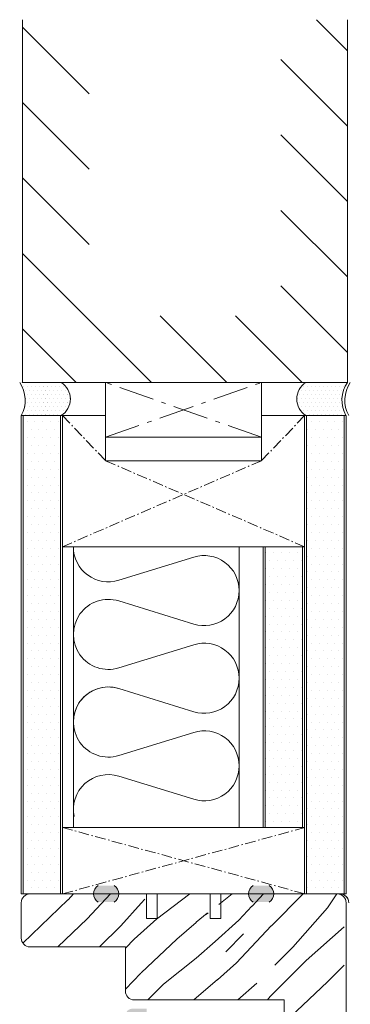
# Model space of a CAD drawing. Extents: x 8050 to 45539, y 3393 to 6330.
# Drawn here: x 22870 to 22963, y 5672 to 5950 of the extents above; entities that cross this region are included whole.
import ezdxf

# ---------------------------------------------------------------- set-up
doc = ezdxf.new("R2010")
doc.units = 0
doc.header["$LTSCALE"] = 2.5
doc.linetypes.add('CENTER', pattern=[2, 1.25, -0.25, 0.25, -0.25])
doc.linetypes.add('ISO_10', pattern=[6.5, 4, -1, 0.5, -1])
for name, color, linetype in [('A-SEICON-35', 3, 'CONTINUOUS'), ('HSHSCEN-35', 1, 'CENTER'), ('HSHSCON-35', 1, 'CONTINUOUS'), ('HSHSRAST', 3, 'CONTINUOUS'), ('INLOOK-10', 6, 'CONTINUOUS'), ('M_EQUIP_H_', 4, 'CONTINUOUS'), ('X-COM-FRAME', 2, 'CONTINUOUS')]:
    doc.layers.add(name, color=color, linetype=linetype)
for name, color, linetype, lineweight in [('E7', 7, 'CONTINUOUS', 70), ('Piirjoon', 5, 'CONTINUOUS', 35), ('Piirjoon05', 5, 'CONTINUOUS', 35), ('Raamjoon035', 5, 'CONTINUOUS', 35), ('Viirutus', 3, 'CONTINUOUS', 9)]:
    doc.layers.add(name, color=color, linetype=linetype, lineweight=lineweight)
pattern_1 = [(180, (23284.88515267058, 4131.027934651095), (-0.03968750000000001, -0.079375), [0, -0.079375])]
pattern_2 = [(0, (22654.99139764146, 4705.542969971052), (1.117640046590467, 2.235280093180934), [0, -2.235280093180934])]

msp = doc.modelspace()

# ---------------------------------------------------------------- hatches: boundary and pattern name
at = {"layer": 'M_EQUIP_H_', "linetype": 'Continuous', "lineweight": 15}
h = msp.add_hatch(dxfattribs=at)
h.set_pattern_fill('DOTS', color=3, scale=0.7040252261987197, style=0)
h.set_pattern_definition([(0, (21600.18000601155, 4748.954797724077), (0.5588200232952335, 1.117640046590467), [0, -1.117640046590467])])
h.paths.add_polyline_path([(22869.71935630442, 5847.732570370342), (22881.4531100744, 5847.732570370342, -0.5535336114932988), (22881.49573539064, 5838.359624097385), (22870.16324011434, 5838.359624097385, 0.2831713012023709)])
h = msp.add_hatch(dxfattribs=at)
h.set_pattern_fill('DOTS', color=3, scale=0.7040252261987197, style=0)
h.set_pattern_definition([(0, (21600.15832863449, 4748.954797724077), (0.5588200232952335, 1.117640046590467), [0, -1.117640046590467])])
h.paths.add_polyline_path([(22869.71935630442, 5847.732570370342), (22881.4531100744, 5847.732570370342, -0.5535336114932988), (22881.49573539064, 5838.359624097385), (22870.16324011434, 5838.359624097385, 0.2831713012023709)])
h = msp.add_hatch(dxfattribs=at)
h.set_pattern_fill('DOTS', color=3, scale=0.7040252261987197, style=0)
h.set_pattern_definition([(180, (25102.6765891444, 4748.954797724077), (-0.5588200232952335, 1.117640046590467), [0, -1.117640046590467])])
h.paths.add_polyline_path([(22962.52394280126, 5847.732570370342), (22950.79018903128, 5847.732570370342, 0.5535336114932988), (22950.74756371505, 5838.359624097385), (22962.08005899135, 5838.359624097385, -0.2831713012023709)])
h = msp.add_hatch(dxfattribs=at)
h.set_pattern_fill('DOTS', scale=1.408050452397439, style=0)
h.set_pattern_definition(pattern_2)
h.paths.add_polyline_path([(22881.34189184218, 5703.036434038998), (22870.73457843413, 5703.036434038998), (22870.68383179877, 5838.35962409739), (22881.29114520682, 5838.35962409739)])
h = msp.add_hatch(dxfattribs=at)
h.set_pattern_fill('DOTS', scale=1.408050452397439, style=0)
h.set_pattern_definition(pattern_2)
h.paths.add_polyline_path([(22961.61606977835, 5703.036434039002), (22951.00875637029, 5703.036434039002), (22950.95800973494, 5838.359624097394), (22961.565323143, 5838.359624097394)])
h = msp.add_hatch(dxfattribs=at)
h.set_pattern_fill('DOTS', scale=1.408050452397439, style=0)
h.set_pattern_definition([(0, (22643.23217736282, 4724.307220226693), (1.117640046590467, 2.235280093180934), [0, -2.235280093180934])])
h.paths.add_polyline_path([(22949.80610278886, 5801.237477576817), (22939.19878938081, 5801.237477575687), (22939.19878931115, 5721.810440070972), (22949.80610271921, 5721.810440070972)])
h = msp.add_hatch(dxfattribs=at)
h.set_pattern_fill('DOTS', color=3, scale=0.05, angle=180, style=0)
h.set_pattern_definition(pattern_1)
edge = h.paths.add_edge_path()
edge.add_arc((22893.39158862933, 5703.047518830052), 2.772952298518427, 482.3285578283318, 598.1925662266083, ccw=False)
edge.add_line((22891.90868698686, 5705.390650744524), (22896.50848255095, 5705.390650744524))
edge.add_arc((22895.02558090847, 5703.047518830052), 2.772952298519005, 301.80743377340616, 417.6714421716493, ccw=False)
edge.add_line((22896.48710994932, 5700.690996538068), (22891.93005958848, 5700.690996538068))
h = msp.add_hatch(dxfattribs=at)
h.set_pattern_fill('DOTS', color=3, scale=0.05, angle=180, style=0)
h.set_pattern_definition(pattern_1)
edge = h.paths.add_edge_path()
edge.add_arc((22938.90718851764, 5703.047518830052), 2.772952298518427, -58.19256622660833, 57.67144217166815)
edge.add_line((22940.39009016011, 5705.390650744524), (22935.79029459602, 5705.390650744524))
edge.add_arc((22937.2731962385, 5703.047518830052), 2.772952298519005, 122.3285578283507, 238.1925662265938)
edge.add_line((22935.81166719765, 5700.690996538068), (22940.36871755849, 5700.690996538068))
at = {"layer": 'Viirutus', "lineweight": 15}
h = msp.add_hatch(dxfattribs=at)
h.set_pattern_fill('WOOD6', color=256, scale=90, angle=45, style=0, pattern_type=2)
h.set_pattern_definition([(40.60140000000001, (21207.71547853163, 3695.37406546438), (63.63943075993356, 63.63973313287952), [5.86728, -1167.58899]), (49.3987, (21212.80664735617, 3690.282896639837), (700.0358057577632, 827.3148171393397), [5.86728, -1167.58917]), (41.9874, (21182.89603051198, 3716.37513686562), (63.63940341149858, 63.63984001008365), [8.56179, -1703.80467]), (48.01270000000001, (21179.07765389358, 3720.193513484029), (1081.875104681279, 1209.15083578692), [8.56179, -1703.80485]), (40.42619999999999, (21197.85133893408, 3697.601451825119), (890.9527790833214, 763.6771283474184), [11.28591, -2245.90221]), (49.5739, (21215.03403371691, 3680.418757042285), (700.0359607547911, 827.314658241054), [11.28591, -2245.90257]), (43.1525, (21184.80521882118, 3706.829195319603), (63.63949842239657, 63.6397064389983), [13.95729, -2777.49378]), (46.8476, (21169.53253966249, 3722.102383595179), (1845.549088660045, 1972.827588844178), [13.95729, -2777.49396]), (38.41819999999999, (21191.16917985186, 3703.647214804262), (636.3946412466074, 509.1183450913874), [11.77767, -2343.74706]), (49.5739, (21222.03439085066, 3673.418399908537), (700.0359607547911, 827.314658241054), [11.28591, -2245.90257]), (46.8476, (21164.12317278641, 3727.511750471257), (1845.549088660045, 1972.827588844178), [13.95729, -2777.49396]), (45, (21180.98684220278, 3633.643643466795), (-63.63961030678927, 63.63961030678928), [12.6, -77.4]), (45, (21173.98648506903, 3640.64400060054), (-63.63961030678927, 63.63961030678928), [12.6, -77.4]), (45, (21158.07658249233, 3656.55390317724), (-63.63961030678927, 63.63961030678928), [12.6, -77.4]), (44.209, (21148.08503639495, 3666.545449274626), (4709.393074159124, 4581.990030637467), [13.05126, -13038.19245]), (44.5225, (21143.01518683986, 3671.615298829715), (63.6396464833451, 63.6395384992558), [18.00062999999985, -10782.37439999992]), (57.60900000000001, (21137.47332229512, 3677.157163374451), (3309.228983425538, 5218.478803209725), [8.76132, -7000.279379999999]), (36.4686, (21139.62103186376, 3675.009453805817), (509.1219021624372, 381.8326305311348), [9.10071, -1811.03967]), (45.47750000000001, (21134.31781585767, 3680.312669811902), (7509.467901406179, 7636.759336186087), [18.00063, -10782.3744]), (45.7899, (21129.24777538375, 3685.382710285824), (4518.006407287101, 4646.097518205258), [13.05125999999999, -6557.573159999994]), (45.7899, (21123.83840850767, 3690.792077161902), (4518.006407287101, 4646.097518205258), [13.05125999999999, -6557.573159999994]), (51.07240000000001, (21166.98612793528, 3665.463448620189), (1590.992060127957, 1972.826149929857), [21.26934, -4232.599020000001]), (38.9277, (21182.89603051198, 3649.553546043492), (1336.428492794014, 1081.876699920587), [21.26934, -4232.59821]), (51.07240000000001, (21157.44018638927, 3675.645786269274), (1590.992060127957, 1972.826149929857), [21.26934, -4232.599020000001]), (38.9277, (21138.34760326152, 3694.735951091833), (1336.428492794014, 1081.876699920587), [21.26934, -4232.59821]), (60.9453, (21182.57783246045, 3665.145250568655), (127.2795262434527, 254.5580921950006), [6.552090000000001, -648.65745]), (55.954, (21173.98648506903, 3661.645072001783), (254.5588239744228, 381.8372810434947), [14.20892999999992, -2827.568069999981]), (34.0461, (21179.07765389358, 3656.55390317724), (1972.823049477885, 1336.436654850862), [14.20893, -2827.56708]), (55.954, (21155.8491961316, 3684.237133660693), (254.5588239744228, 381.8372810434947), [14.20892999999992, -2827.568069999981]), (34.0461, (21146.93965068864, 3693.146679103643), (1972.823049477885, 1336.436654850862), [14.20893, -2827.56708]), (49.7636, (21159.98577080154, 3669.918221341665), (636.3966440145884, 763.6747763420198), [21.67488, -1062.06858]), (38.9277, (21189.89638764573, 3642.553188909745), (1336.428492794014, 1081.876699920587), [21.26934, -4232.59821]), (38.9277, (21132.93823638544, 3700.145317967911), (1336.428492794014, 1081.876699920587), [21.26934, -4232.59821]), (21.80159999999999, (21148.84883899785, 3689.964698588302), (445.475970984054, 190.9201006081674), [6.854220000000001, -678.56436]), (38.9911, (21142.16667991564, 3684.555331712226), (700.0345145336073, 572.7576288799427), [8.597249999999926, -1710.849959999991]), (48.3664, (21164.10363542605, 3650.526850243524), (954.595242180704, 1081.872296421145), [14.87565, -1517.769]), (41.6337, (21167.95943213532, 3646.671053534256), (63.63940806463946, 63.63976496891156), [14.87565, -1517.76882]), (46.5911, (21152.56112838588, 3662.069357283698), (2163.748316243214, 2291.024394405976), [10.80414, -3230.4456]), (45, (21180.35044609971, 3682.009747299954), (-63.63961030678927, 63.63961030678928), [11.25, -78.75]), (45, (21199.44232919175, 3662.917864207918), (-63.63961030678927, 63.63961030678928), [11.25, -78.75]), (26.5652, (21196.89674477947, 3682.009747299954), (63.63941159560743, 63.6397824461725), [5.692140000000001, -278.91261]), (38.29029999999999, (21190.85098180033, 3677.236776526946), (636.3946766728573, 509.1182787609902), [7.702739999999999, -1532.84868]), (51.3401, (21185.75981297579, 3670.872815496267), (445.4780770706759, 572.755707444341), [8.14986, -806.8347000000001]), (55.6196, (21195.62395257334, 3673.100201857004), (254.5586986406324, 381.8373319047002), [7.325460000000001, -1457.76816]), (67.6198, (21199.76052724328, 3679.14596483615), (254.5590451294899, 636.3955109990889), [5.850000000000001, -1164.14946]), (45, (21181.94143635738, 3673.418399908537), (-63.63961030678927, 63.63961030678928), [17.1, -72.9]), (45, (21190.85098180033, 3664.508854465587), (-63.63961030678927, 63.63961030678928), [17.1, -72.9]), (48.3664, (21163.80414741995, 3696.010461567447), (954.595242180704, 1081.872296421145), [15.32646, -1517.31819]), (41.6337, (21158.7129785954, 3701.101630391991), (63.63940806463946, 63.63976496891156), [15.32646, -1517.3181]), (45, (21206.4426863255, 3655.91750707417), (-63.63961030678927, 63.63961030678928), [11.25, -78.75]), (26.5652, (21182.57783246045, 3665.145250568655), (63.63941159560743, 63.6397824461725), [9.9612, -274.64355]), (40.2365, (21191.4873779034, 3669.600023290131), (63.63949743374493, 63.63974877167942), [5.41872, -1078.32456]), (52.43139999999998, (21146.93965068864, 3680.418757042285), (827.315059470291, 1081.873218518755), [10.43766, -2077.09677]), (63.4349, (21153.30361171933, 3688.691906382167), (63.63969933310842, 190.918676460997), [4.26906, -280.33587]), (38.66, (21188.30539738806, 3689.964698588302), (63.63938933148955, 63.63987150649422), [12.22479, -802.75959]), (51.3401, (21207.3972804801, 3670.872815496267), (445.4780770706759, 572.755707444341), [12.22479, -802.75977]), (46.27300000000001, (21170.80450455369, 3692.192084949041), (2736.504691626314, 2863.781009817817), [20.25504, -4030.74477]), (43.7271, (21154.89326554518, 3708.102178444568), (63.639437981367, 63.63976074601118), [20.25504, -4030.74459]), (36.0275, (21194.03296231567, 3685.509925866828), (954.5922406364824, 700.0376088927987), [8.655929999999936, -1722.527999999992]), (45, (21173.98648506903, 3686.46452002143), (-63.63961030678927, 63.63961030678928), [24.3, -65.7]), (51.3401, (21214.39763761384, 3663.87245836252), (445.4780770706759, 572.755707444341), [12.22479, -802.75977]), (43.7271, (21149.4838986691, 3713.511545320646), (63.639437981367, 63.63976074601118), [20.25504, -4030.74459]), (35.5378, (21201.03331944942, 3690.601094691371), (63.63947948180112, 63.63975095979802), [8.211689999999926, -539.2367099999952]), (45, (21173.98648506903, 3707.465591422669), (-63.63961030678927, 63.63961030678928), [12.6, -77.4]), (45, (21170.16810845062, 3711.283968041077), (-63.63961030678927, 63.63961030678928), [12.6, -77.4]), (54.21100000000002, (21202.94250775862, 3676.600380423876), (318.198221998393, 445.4771478475445), [16.86753, -3356.631899999999]), (51.49160000000001, (21180.99326980342, 3746.281617135141), (6936.602883832832, 8718.741295115256), [10.41516, -15116.57244]), (51.49160000000001, (21186.4026366795, 3740.872250259065), (6936.602883832832, 8718.741295115256), [10.41516, -15116.57244]), (55.04180000000001, (21189.57818959419, 3731.966841390783), (5026.990613839042, 7191.8145379457), [14.62401, -10313.59599]), (37.093, (21189.25999154266, 3722.102701793231), (2100.101785577972, 1590.995625542288), [21.80736, -3249.29214]), (38.5515, (21203.57890386169, 3723.693692050901), (4391.254769857029, 3500.056878150312), [10.41588, -16021.0116]), (42.13729999999999, (21205.80629022243, 3715.738740762553), (63.63989197156861, 63.63928799700605), [9.011249999999992, -1793.237849999999]), (46.78990000000001, (21211.85205320157, 3709.692977783408), (1909.188663165436, 2036.467184305687), [14.40702, -2866.998869999999]), (45, (21222.67078695372, 3709.05658168034), (-63.63961030678927, 63.63961030678928), [7.2, -82.8]), (45, (21226.48916357213, 3705.238205061932), (-63.63961030678927, 63.63961030678928), [7.2, -82.8]), (43.2101, (21227.1255596752, 3694.419471309778), (63.6395782742735, 63.63963364414913), [14.40702, -2866.99887]), (43.2101, (21234.12591680895, 3687.419114176032), (63.6395782742735, 63.63963364414913), [14.40702, -2866.99887]), (41.4238, (21206.4426863255, 3704.920007010399), (63.63950653914006, 63.6397653481536), [7.214039999999999, -1435.59549]), (48.5763, (21222.35258890219, 3689.0101044337), (890.9551171360193, 1018.233148319434), [7.214039999999962, -1435.595669999991]), (41.4238, (21194.98755647027, 3716.37513686562), (63.63950653914006, 63.6397653481536), [7.214039999999999, -1435.59549]), (48.5763, (21179.07759025396, 3732.284339406605), (890.9551171360193, 1018.233148319434), [7.214039999999962, -1435.595669999991]), (41.4238, (21212.17025125311, 3699.192442082786), (63.63950653914006, 63.6397653481536), [7.214039999999999, -1435.59549]), (48.5763, (21216.62502397458, 3694.737669361312), (890.9551171360193, 1018.233148319434), [7.214039999999962, -1435.595669999991]), (41.4238, (21200.39692334635, 3710.965769989544), (63.63950653914006, 63.6397653481536), [7.214039999999999, -1435.59549]), (48.5763, (21229.35294603594, 3682.009747299954), (890.9551171360193, 1018.233148319434), [7.214039999999962, -1435.595669999991]), (48.5763, (21173.66822337789, 3737.693706282681), (890.9551171360193, 1018.233148319434), [7.214039999999962, -1435.595669999991]), (48.5763, (21184.80521882118, 3726.557474514707), (890.9551171360193, 1018.233148319434), [7.214039999999962, -1435.595669999991]), (38.66, (21200.39692334635, 3721.148107638631), (63.63938933148955, 63.63987150649422), [4.07493, -810.9094500000001]), (51.3401, (21183.85024282892, 3737.694533597615), (445.4780770706759, 572.755707444341), [4.07493, -810.9096300000001]), (51.3401, (21178.44087595285, 3743.103900473693), (445.4780770706759, 572.755707444341), [4.07493, -810.9096300000001]), (45.2731, (21217.57961812918, 3703.965412855797), (-63.63966346406399, 63.63960264398559), [7.20009, -82.8009]), (45, (21221.39799474759, 3700.147036237388), (-63.63961030678927, 63.63961030678928), [7.2, -82.8]), (26.5652, (21199.44226555214, 3736.739875803404), (63.63941159560743, 63.6397824461725), [4.26906, -280.33569]), (67.6198, (21199.44239283136, 3736.739748524183), (254.5590451294899, 636.3955109990889), [4.3875, -1165.61196]), (46.5911, (21212.48851294425, 3721.784440102088), (2163.748316243214, 2291.024394405976), [5.40216, -3235.84758])])
edge = h.paths.add_edge_path()
edge.add_line((22944.64589171915, 5673.036434039005), (22902.14589171915, 5673.036434039005))
edge.add_arc((22902.14589171915, 5675.536434039006), 2.500000000000909, 180.0000000000209, 270, ccw=False)
edge.add_line((22899.64589171915, 5675.536434039005), (22899.64589171915, 5688.036434039005))
edge.add_line((22899.64589171915, 5688.036434039005), (22872.64589171915, 5688.036434039005))
edge.add_arc((22872.64589171915, 5690.536434039006), 2.500000000000909, 180.0000000000209, 270, ccw=False)
edge.add_line((22870.14589171915, 5690.536434039005), (22870.14589171915, 5700.536434039005))
edge.add_arc((22872.64589171916, 5700.536434038182), 2.500000000007276, 96.17848022233687, 179.9999999812195, ccw=False)
edge.add_arc((22872.10776194178, 5700.536434039212), 2.499999999795416, 83.82151960337181, 90.00000000050026)
edge.add_line((22872.10776194176, 5703.036434039007), (22905.10776194176, 5703.036434039009))
edge.add_line((22905.10776194176, 5703.036434039009), (22905.10776194176, 5696.036434039009))
edge.add_line((22905.10776194176, 5696.036434039009), (22908.10776194175, 5696.036434039009))
edge.add_line((22908.10776194175, 5696.036434039009), (22908.10776194176, 5703.036434039007))
edge.add_line((22908.10776194176, 5703.036434039007), (22923.10776194176, 5703.036434039009))
edge.add_line((22923.10776194176, 5703.036434039009), (22923.10776194175, 5696.036434039009))
edge.add_line((22923.10776194175, 5696.036434039009), (22926.10776194176, 5696.036434039009))
edge.add_line((22926.10776194176, 5696.036434039009), (22926.10776194176, 5703.036434039009))
edge.add_line((22926.10776194176, 5703.036434039009), (22959.10776194176, 5703.036434039009))
edge.add_arc((22959.10776194176, 5700.536434039008), 2.500000000000909, 2.091837814077735e-11, 90, ccw=False)
edge.add_line((22961.60776194176, 5700.536434039009), (22961.60776194176, 5663.536434039011))
edge.add_arc((22959.10776194176, 5663.536434039014), 2.500000000003638, -89.99999999983322, 0, ccw=False)
edge.add_line((22959.10776194176, 5661.036434039011), (22947.14589171915, 5661.036434039005))
edge.add_arc((22947.14589171915, 5663.536434039006), 2.500000000000909, 180.0000000000208, 270, ccw=False)
edge.add_line((22944.64589171915, 5663.536434039005), (22944.64589171915, 5673.036434039005))
h = msp.add_hatch(dxfattribs=at)
h.set_pattern_fill('BRASS', color=256, scale=0.5, angle=90, style=0)
h.set_pattern_definition([(90, (-13489.69343904478, 8008.664760721691), (-3.175, 1.944062586693024e-16), []), (90, (-13491.28093904478, 8008.664760721691), (-3.175, 1.944062586693024e-16), [1.5875, -0.79375])])
edge = h.paths.add_edge_path()
edge.add_line((22899.64264039266, 5668.536401815913), (22899.63452255609, 5696.416826104075))
edge.add_line((22899.63452255609, 5696.416826104075), (22899.64280665197, 5182.245460292339))
edge.add_line((22899.64280665197, 5182.245460292339), (22899.64280665231, 5187.245410641775))
edge.add_arc((22902.14280665198, 5187.245450920637), 2.499999999997059, 180.0009231235819, 270.0000000001493)
edge.add_line((22902.14280665199, 5184.74545092064), (22905.63309288012, 5184.745450920642))
edge.add_line((22905.63309288012, 5184.745450920642), (22905.63598237168, 5670.536434039006))
edge.add_line((22905.63598237168, 5670.536434039006), (22901.6426403924, 5670.536434039005))
edge.add_arc((22901.6426403924, 5668.536434039003), 2.000000000001285, 89.99999999963465, 180.0009231231871)

# ---------------------------------------------------------------- linework, layer by layer
at = {"layer": 'A-SEICON-35', "linetype": 'Continuous', "lineweight": 15}
for p, q in [((22870.12061161781, 5838.359624097394), (22870.14589171915, 5703.036434039005)), ((22870.68383179877, 5838.359624097394), (22870.68383161598, 5703.036434039005)), ((22881.29114520682, 5838.359624097394), (22881.29114502404, 5703.036434039005)), ((22881.85436538779, 5838.359624097394), (22881.854365205, 5703.036434039005)), ((22950.39478955397, 5838.359624097394), (22950.39478937119, 5703.036434039005)), ((22950.95800973494, 5838.359624097394), (22950.95800955215, 5703.036434039005)), ((22961.565323143, 5838.359624097394), (22961.56532296021, 5703.036434039005)), ((22962.12854332395, 5838.359624097394), (22962.12854314117, 5703.036434039005)), ((22938.63556919984, 5801.237477575627), (22938.63556909255, 5721.810440070973)), ((22939.19878938081, 5801.237477575687), (22939.19878927352, 5721.810440070972)), ((22949.80610278887, 5801.237477576817), (22949.80610268157, 5721.810440070972)), ((22950.36932296982, 5801.237477576878), (22950.36932286253, 5721.810440070972))]:
    msp.add_line(p, q, dxfattribs=at)
at = {"layer": 'A-SEICON-35', "color": 3, "linetype": 'Continuous', "lineweight": 15}
for p, q in [((22881.85436538779, 5838.359624097394), (22881.854365205, 5703.036434039005)), ((22950.39478955397, 5838.359624097394), (22950.39478937119, 5703.036434039005)), ((22938.63556919984, 5801.237477575627), (22938.63556909255, 5721.810440070973))]:
    msp.add_line(p, q, dxfattribs=at)
at = {"layer": 'E7', "color": 3, "lineweight": 15}
msp.add_line((22881.85436538779, 5838.35962409739), (22870.12061161781, 5838.35962409739), dxfattribs=at)
at = {"layer": 'E7', "color": 1, "lineweight": 15}
for p, q in [((22894.0473049241, 5825.585618065427), (22894.0473049241, 5838.359624097394)), ((22938.16621909922, 5825.585618065427), (22938.16621909922, 5838.359624097394))]:
    msp.add_line(p, q, dxfattribs=at)
at = {"layer": 'E7', "lineweight": 15}
for p, q in [((22884.91627367487, 5721.81044007097), (22884.91627332621, 5801.237477570757)), ((22931.85128669451, 5721.810440070972), (22931.85129067455, 5801.237477575757))]:
    msp.add_line(p, q, dxfattribs=at)
at = {"layer": 'E7', "linetype": 'Continuous', "lineweight": 15}
msp.add_lwpolyline([(22962.14589171914, 5703.036434039009), (22870.129656022, 5703.036434039009)], dxfattribs=at)
at = {"layer": 'E7', "lineweight": 15}
for centre, radius, start, end in [((22862.32985656666, 5842.685634726463), 8.948534280420304, 331.0901871835883, 34.33258606774376), ((22878.5382502625, 5843.032744412199), 5.530350057626024, 302.3285578285699, 58.19256622649102), ((22878.5382502625, 5843.032744412199), 5.530350057626024, 302.3285578285697, 58.192566226491), ((22953.70504884319, 5843.032744412199), 5.530350057626024, 121.807433773509, 237.67144217143), ((22969.91344253902, 5842.685634726463), 8.948534280420304, 145.6674139322567, 208.9098128164114), ((22970.72192745161, 5842.685634726463), 8.948534280420304, 145.6674139322557, 208.9098128164555), ((22893.39158862933, 5703.047518830052), 2.772952298518788, 122.3285578285714, 238.192566226491), ((22895.02558090847, 5703.047518830052), 2.772952298518788, 301.807433773509, 57.67144217142859), ((22937.2731962385, 5703.047518830052), 2.772952298518788, 122.3285578285716, 238.1925662264909), ((22938.90718851764, 5703.047518830052), 2.772952298518788, 301.807433773509, 57.6714421714284)]:
    msp.add_arc(centre, radius, start, end, dxfattribs=at)
at = {"layer": 'HSHSCEN-35', "color": 7, "linetype": 'ISO_10', "lineweight": 15, "ltscale": 0.3}
for p, q in [((22881.85436538779, 5838.359624097394), (22894.0473049241, 5825.585618065427)), ((22950.39478954373, 5838.359624097394), (22938.16621909922, 5825.585618065427)), ((22938.16621909922, 5825.585618065427), (22881.85436538779, 5801.237477569578)), ((22894.0473049241, 5825.585618065427), (22950.39478955818, 5801.237477565613)), ((22881.87964548913, 5703.036434039005), (22950.45570473342, 5721.810440070972)), ((22950.45570473342, 5703.036434039005), (22881.87964548912, 5721.81044007097))]:
    msp.add_line(p, q, dxfattribs=at)
at = {"layer": 'HSHSCON-35', "linetype": 'Continuous', "lineweight": 15, "ltscale": 0.5}
for p, q in [((22881.85436538589, 5801.23747756958), (22881.85436538779, 5838.359624097394)), ((22881.85436538779, 5838.359624097394), (22894.0473049241, 5838.359624097394)), ((22938.16621909922, 5838.359624097394), (22950.39478954373, 5838.359624097394)), ((22950.39478954373, 5838.359624097394), (22950.39478955818, 5801.237477576879)), ((22894.0473049241, 5825.585618065427), (22938.16621909922, 5825.585618065427)), ((22881.85436538779, 5801.23747756958), (22950.39478955818, 5801.237477576879)), ((22950.45570473342, 5721.810440070972), (22881.87964548912, 5721.81044007097))]:
    msp.add_line(p, q, dxfattribs=at)
at = {"layer": 'HSHSRAST', "color": 7, "linetype": 'Continuous', "lineweight": 15, "ltscale": 0.5}
for p, q in [((22919.00711583859, 5798.316602222591), (22897.76044589374, 5791.759489133959)), ((22919.00711791845, 5779.367048758507), (22897.7604479736, 5785.92416184714)), ((22919.00711791845, 5773.525298062176), (22897.7604479736, 5766.968184973542)), ((22919.00711583859, 5754.57574459809), (22897.76044589374, 5761.132857686724)), ((22919.00711583859, 5748.733993901761), (22897.76044589374, 5742.176880813126)), ((22919.00711375874, 5729.784440437675), (22897.76044381389, 5736.341553526309))]:
    msp.add_line(p, q, dxfattribs=at)
for centre, radius, start, end in [((22894.83536435416, 5801.237477570751), 9.919091027971275, 179.9999999999479, 287.1511879685262), ((22921.93219737816, 5788.838613785793), 9.919091027971275, 0, 107.1511879685262), ((22894.83536643404, 5776.44617341034), 9.919091027971275, 72.84881203147377, 287.1511879685262), ((22921.93219529832, 5788.845037195299), 9.919091027971115, 252.8488120314738, 0), ((22921.93219945801, 5764.047309625376), 9.919091027971275, 0, 107.1511879685262), ((22921.93219737817, 5764.053733034882), 9.919091027971115, 252.8488120314738, 0), ((22894.83536435418, 5751.654869249925), 9.919091027971275, 72.84881203147377, 191.4178267014194), ((22894.83536435418, 5751.654869249925), 9.919091027971275, 72.84881203147377, 287.1511879685262), ((22921.93219737816, 5739.256005464961), 9.919091027971275, 0, 107.1511879685262), ((22921.93219529832, 5739.262428874467), 9.919091027971115, 252.8488120314738, 0), ((22894.83536227433, 5726.863565089509), 9.919091027971275, 72.84881203147377, 191.4178267014194)]:
    msp.add_arc(centre, radius, start, end, dxfattribs=at)
at = {"layer": 'INLOOK-10', "lineweight": 15, "ltscale": 0.5}
for p, q in [((22870.52784121703, 5847.732570370322), (22870.52784121703, 5950.369819845831)), ((22962.52784121703, 5950.369819845831), (22962.52394280125, 5847.732570370322)), ((22870.52784121703, 5847.732570370322), (22962.52394280125, 5847.732570370329))]:
    msp.add_line(p, q, dxfattribs=at)
at = {"layer": 'INLOOK-10', "linetype": 'Continuous', "lineweight": 15}
for p, q in [((22889.38084544675, 5929.390697333111), (22870.52784121709, 5948.243701562792)), ((22962.5275067121, 5941.562993741693), (22953.72068060789, 5950.369819845856)), ((22962.52669658674, 5920.234064448506), (22943.67440839981, 5939.086352635449)), ((22889.3808454467, 5908.060957914652), (22870.52784121703, 5926.913962144318)), ((22962.52588646146, 5898.905135155358), (22943.67359827453, 5917.757423342283)), ((22889.38084544675, 5886.731218496167), (22870.52784121709, 5905.584222725834)), ((22962.52507633611, 5877.576205862196), (22943.67278814923, 5896.428494049117)), ((22907.049754154, 5847.732570370347), (22870.52784121703, 5884.254483307374)), ((22962.52394280125, 5856.247599978601), (22943.6719780239, 5875.099564755951)), ((22928.37949357259, 5847.732570370347), (22909.52648934293, 5866.58557460001)), ((22949.70923299106, 5847.732570370322), (22930.85622876136, 5866.58557460001)), ((22885.72001473565, 5847.732570370347), (22870.52784121709, 5862.924743888897))]:
    msp.add_line(p, q, dxfattribs=at)
at = {"layer": 'Piirjoon', "lineweight": 15}
for p, q in [((22905.63777387057, 5703.03643403901), (22872.63777387057, 5703.03643403901)), ((22905.63777387058, 5696.036434039005), (22905.63777387058, 5703.036434039005)), ((22905.63777387058, 5696.036434039005), (22905.63777387058, 5703.036434039005)), ((22923.63777387057, 5703.03643403901), (22908.63777387057, 5703.036434039008)), ((22926.63777387058, 5703.036434039005), (22926.63777387058, 5696.036434039005)), ((22926.63777387058, 5703.036434039005), (22926.63777387058, 5696.036434039005)), ((22959.63777387057, 5703.03643403901), (22926.63777387057, 5703.03643403901)), ((22908.63777387058, 5696.036434039005), (22905.63777387058, 5696.036434039005)), ((22908.63777387058, 5696.036434039005), (22905.63777387058, 5696.036434039005)), ((22926.63777387057, 5696.036434039005), (22923.63777387058, 5696.036434039005)), ((22926.63777387058, 5696.036434039005), (22923.63777387058, 5696.036434039005)), ((22926.63777387057, 5696.036434039005), (22923.63777387058, 5696.036434039005)), ((22926.63777387058, 5696.036434039005), (22923.63777387058, 5696.036434039005))]:
    msp.add_line(p, q, dxfattribs=at)
at = {"layer": 'Piirjoon05', "lineweight": 15}
for p, q in [((22905.64589171914, 5703.036434039009), (22872.64589171914, 5703.036434039009)), ((22908.63777387057, 5696.036434039005), (22908.63777387058, 5703.036434039005)), ((22908.63777387057, 5696.036434039005), (22908.63777387058, 5703.036434039005)), ((22923.64589171914, 5703.036434039009), (22908.64589171914, 5703.036434039009)), ((22923.63777387058, 5703.036434039005), (22923.63777387057, 5696.036434039005)), ((22923.63777387058, 5703.036434039005), (22923.63777387057, 5696.036434039005)), ((22959.64589171914, 5703.036434039009), (22926.64589171914, 5703.036434039009)), ((22905.63777387057, 5696.036434039005), (22905.63777387058, 5700.536434039005)), ((22905.63777387057, 5696.036434039005), (22905.63777387058, 5700.536434039005)), ((22926.63777387058, 5700.536434039005), (22926.63777387058, 5696.036434039005)), ((22926.63777387058, 5700.536434039005), (22926.63777387058, 5696.036434039005))]:
    msp.add_line(p, q, dxfattribs=at)
for centre in [(22959.63777387057, 5700.53643403901), (22959.64589171914, 5700.536434039009), (22960.40589229914, 5700.536434039009), (22960.41401014771, 5700.53643403901)]:
    msp.add_arc(centre, 2.5, 0, 90, dxfattribs=at)
at = {"layer": 'Raamjoon035', "lineweight": 15}
msp.add_lwpolyline([(22870.14589171915, 5700.536434039005), (22870.14589171915, 5690.536434039005, 0.414213562373095), (22872.64589171915, 5688.036434039005), (22899.64589171915, 5688.036434039005), (22899.64589171915, 5675.536434039005, 0.4142135623731306), (22902.14589171915, 5673.036434039005), (22944.64589171915, 5673.036434039005), (22944.64589171915, 5663.536434039005, 0.414213562373095), (22947.14589171915, 5661.036434039005), (22959.64589171915, 5661.036434039005, 0.4142135623730823), (22962.14589171915, 5663.536434039005), (22962.14589171915, 5700.536434039005, 0.4142135623731057), (22959.64589171915, 5703.036434039005), (22872.64589171915, 5703.036434039005, 0.4142135623730979)], format="xyb", close=True, dxfattribs=at)
at = {"layer": 'X-COM-FRAME', "linetype": 'ISO_10', "lineweight": 15}
for p, q in [((22894.0473049241, 5832.208195642233), (22938.16621909922, 5847.732570370353)), ((22938.16621909922, 5832.208195642233), (22894.0473049241, 5847.732570370353))]:
    msp.add_line(p, q, dxfattribs=at)
at = {"layer": 'X-COM-FRAME', "color": 3, "lineweight": 15}
msp.add_line((22962.12854332395, 5838.359624097394), (22950.39478955397, 5838.359624097394), dxfattribs=at)
at = {"layer": 'X-COM-FRAME', "lineweight": 15}
msp.add_lwpolyline([(22894.0473049241, 5832.208195642233), (22894.0473049241, 5847.732570370353), (22938.16621909922, 5847.732570370353), (22938.16621909922, 5832.208195642233)], close=True, dxfattribs=at)

doc.saveas('drawing.dxf')
